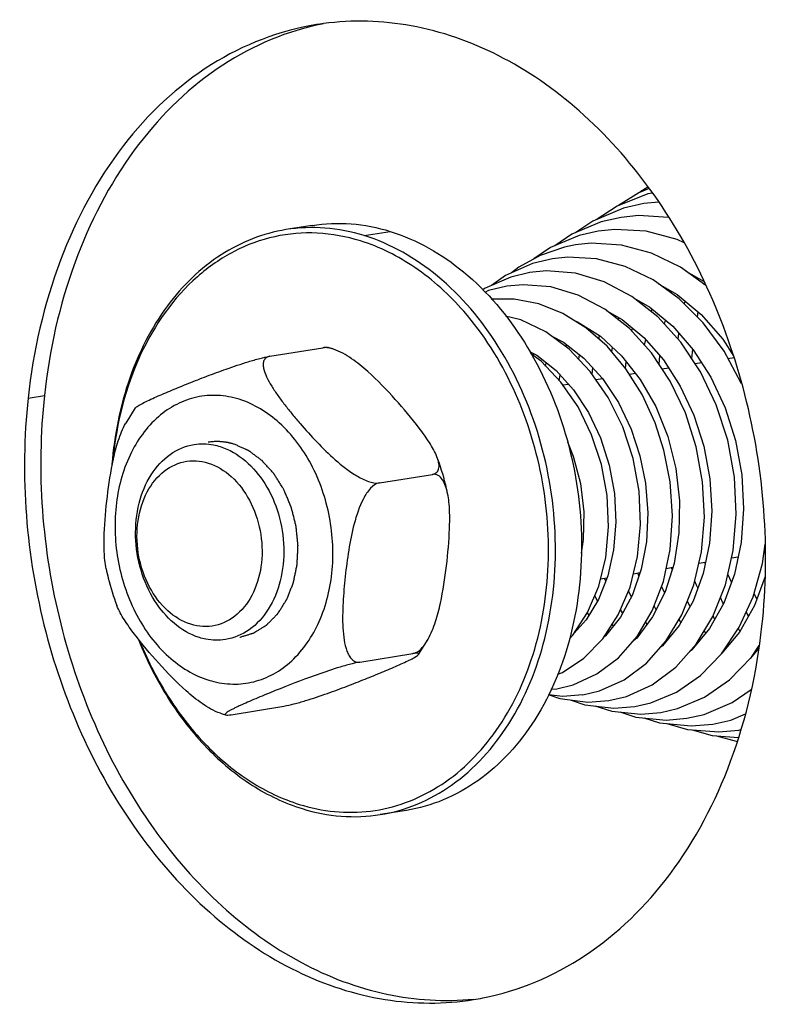
# Model space of a CAD drawing. Units: millimetres. Extents: x 0 to 7000, y 0 to 4950.
# Drawn here: x 5932 to 5962, y 1361 to 1401 of the extents above; entities that cross this region are included whole.
import ezdxf

# ---------------------------------------------------------------- set-up
doc = ezdxf.new("R2010")
doc.units = ezdxf.units.MM
doc.header["$LTSCALE"] = 385
for name, color, linetype in [('DIN9021-M8-STAAL-ELVZTEKEN', 7, 'CONTINUOUS'), ('DIN931-M8X55-STAALTEKEN', 7, 'CONTINUOUS'), ('DIN934-M8-STAAL-ELVZTEKEN', 7, 'CONTINUOUS'), ('KONISCHE-VEERTEKEN', 7, 'CONTINUOUS'), ('P301A00008048TEKEN', 7, 'CONTINUOUS')]:
    doc.layers.add(name, color=color, linetype=linetype)

msp = doc.modelspace()

# ---------------------------------------------------------------- linework, layer by layer
at = {"layer": 'DIN9021-M8-STAAL-ELVZTEKEN', "color": 5, "linetype": 'Continuous'}
for p, q in [((5943.698, 1392.586), (5942.641, 1392.415)), ((5945.811, 1392.174), (5946.868, 1392.344)), ((5947.519, 1368.892), (5946.462, 1368.722))]:
    msp.add_line(p, q, dxfattribs=at)
for points, knots in [([(5943.698, 1392.586), (5944.218, 1392.67), (5945.295, 1392.713), (5946.352, 1392.504), (5946.868, 1392.344)], [0, 0, 0, 0, 0.494002, 1, 1, 1, 1]), ([(5942.641, 1392.415), (5941.715, 1392.266), (5939.849, 1391.527), (5937.637, 1389.349), (5936.132, 1386.368), (5935.682, 1384.093), (5935.588, 1382.908)], [0, 0, 0, 0, 0.221663, 0.458717, 0.718775, 1, 1, 1, 1]), ([(5945.658, 1391.959), (5945.093, 1392.135), (5943.928, 1392.349), (5942.162, 1392.205), (5940.487, 1391.592), (5938.426, 1390.158), (5936.451, 1387.315), (5935.776, 1384.59), (5935.632, 1383.147)], [0, 0, 0, 0, 0.115894, 0.229061, 0.342975, 0.460926, 0.715889, 1, 1, 1, 1]), ([(5945.811, 1392.174), (5945.295, 1392.334), (5944.239, 1392.542), (5943.161, 1392.499), (5942.641, 1392.415)], [0, 0, 0, 0, 0.505995, 1, 1, 1, 1]), ([(5946.868, 1392.344), (5947.948, 1392.008), (5950.076, 1390.778), (5952.512, 1387.872), (5954.14, 1384.175), (5954.79, 1380.095), (5954.391, 1376.079), (5952.975, 1372.564), (5950.971, 1370.337), (5949.052, 1369.266), (5948.031, 1368.975), (5947.519, 1368.892)], [0, 0, 0, 0, 0.114282, 0.240833, 0.377208, 0.517229, 0.653493, 0.77986, 0.893965, 0.947599, 1, 1, 1, 1]), ([(5949.844, 1389.107), (5949.262, 1389.774), (5947.99, 1390.938), (5946.441, 1391.716), (5945.658, 1391.959)], [0, 0, 0, 0, 0.519226, 1, 1, 1, 1]), ([(5946.462, 1368.722), (5946.975, 1368.804), (5947.996, 1369.096), (5949.914, 1370.166), (5951.919, 1372.394), (5953.334, 1375.909), (5953.733, 1379.925), (5953.083, 1384.005), (5951.455, 1387.702), (5949.019, 1390.607), (5946.892, 1391.838), (5945.811, 1392.174)], [0, 0, 0, 0, 0.052401, 0.106035, 0.22014, 0.346507, 0.482771, 0.622792, 0.759167, 0.885718, 1, 1, 1, 1]), ([(5943.181, 1369.136), (5944.106, 1368.848), (5946.097, 1368.64), (5948.963, 1369.698), (5951.255, 1371.934), (5952.773, 1375.025), (5953.416, 1378.657), (5953.066, 1383.634), (5951.461, 1387.256), (5949.844, 1389.107)], [0, 0, 0, 0, 0.106857, 0.213011, 0.326641, 0.451808, 0.58742, 0.728679, 1, 1, 1, 1]), ([(5936.671, 1375.791), (5937.001, 1374.965), (5937.787, 1373.406), (5939.345, 1371.394), (5941.184, 1369.855), (5942.586, 1369.183), (5943.292, 1368.963)], [0, 0, 0, 0, 0.272122, 0.530925, 0.773474, 1, 1, 1, 1]), ([(5936.723, 1375.719), (5937.05, 1374.922), (5937.824, 1373.419), (5939.346, 1371.481), (5941.136, 1369.998), (5942.496, 1369.349), (5943.181, 1369.136)], [0, 0, 0, 0, 0.272001, 0.530676, 0.773244, 1, 1, 1, 1]), ([(5943.292, 1368.963), (5943.808, 1368.803), (5944.865, 1368.595), (5945.942, 1368.638), (5946.462, 1368.722)], [0, 0, 0, 0, 0.505998, 1, 1, 1, 1])]:
    msp.add_open_spline(points, degree=3, knots=knots, dxfattribs=at)
at = {"layer": 'DIN931-M8X55-STAALTEKEN', "color": 5, "linetype": 'Continuous'}
for p, q in [((5960.555, 1387.201), (5960.805, 1387.242)), ((5957.887, 1386.771), (5958.147, 1386.813)), ((5959.224, 1386.987), (5959.48, 1387.028)), ((5955.207, 1386.339), (5955.469, 1386.381)), ((5956.56, 1386.557), (5956.803, 1386.596)), ((5953.866, 1386.123), (5954.085, 1386.158)), ((5960.703, 1379.122), (5960.967, 1379.164)), ((5962.017, 1379.334), (5962.064, 1379.341)), ((5958.05, 1378.694), (5958.325, 1378.738)), ((5959.376, 1378.908), (5959.644, 1378.951)), ((5955.389, 1378.265), (5955.648, 1378.307)), ((5956.719, 1378.479), (5956.99, 1378.523))]:
    msp.add_line(p, q, dxfattribs=at)
for points, knots in [([(5939.13, 1375.893), (5938.382, 1376.126), (5937.383, 1377.056), (5936.709, 1378.614), (5936.488, 1379.977), (5936.622, 1381.315), (5937.095, 1382.487), (5937.875, 1383.359), (5938.569, 1383.655), (5938.913, 1383.711)], [0, 0, 0, 0, 0.238187, 0.375164, 0.515801, 0.652666, 0.779589, 0.894196, 1, 1, 1, 1]), ([(5938.913, 1383.711), (5939.173, 1383.753), (5939.538, 1383.744), (5939.882, 1383.657), (5939.969, 1383.63)], [0, 0, 0, 0, 0.744233, 1, 1, 1, 1]), ([(5939.969, 1383.63), (5940.717, 1383.398), (5941.716, 1382.468), (5942.39, 1380.909), (5942.611, 1379.547), (5942.477, 1378.209), (5942.004, 1377.037), (5941.224, 1376.164), (5940.53, 1375.868), (5940.186, 1375.813)], [0, 0, 0, 0, 0.238187, 0.375164, 0.515801, 0.652666, 0.779589, 0.894196, 1, 1, 1, 1]), ([(5938.783, 1376.431), (5938.438, 1376.538), (5937.764, 1376.955), (5937.04, 1377.936), (5936.621, 1379.158), (5936.561, 1380.456), (5936.87, 1381.654), (5937.527, 1382.592), (5938.478, 1383.101), (5939.176, 1383.057), (5939.491, 1382.959)], [0, 0, 0, 0, 0.117178, 0.248328, 0.389213, 0.531053, 0.664673, 0.784597, 0.892921, 1, 1, 1, 1]), ([(5939.491, 1382.959), (5939.835, 1382.852), (5940.51, 1382.435), (5941.233, 1381.455), (5941.653, 1380.232), (5941.713, 1378.935), (5941.403, 1377.736), (5940.746, 1376.798), (5939.796, 1376.289), (5939.097, 1376.333), (5938.783, 1376.431)], [0, 0, 0, 0, 0.117178, 0.248328, 0.389213, 0.531053, 0.664673, 0.784597, 0.892921, 1, 1, 1, 1]), ([(5940.186, 1375.813), (5939.926, 1375.771), (5939.561, 1375.779), (5939.216, 1375.866), (5939.13, 1375.893)], [0, 0, 0, 0, 0.744233, 1, 1, 1, 1])]:
    msp.add_open_spline(points, degree=3, knots=knots, dxfattribs=at)
at = {"layer": 'DIN934-M8-STAAL-ELVZTEKEN', "color": 5, "linetype": 'Continuous'}
for p, q in [((5941.988, 1387.287), (5944.134, 1387.633)), ((5944.446, 1387.613), (5944.345, 1387.643)), ((5944.566, 1387.574), (5944.446, 1387.613)), ((5936.535, 1385.193), (5936.145, 1384.575)), ((5946.427, 1382.155), (5948.574, 1382.501)), ((5948.012, 1375.209), (5948.402, 1375.827)), ((5945.64, 1374.897), (5947.786, 1375.243)), ((5940.413, 1372.769), (5942.559, 1373.116)), ((5939.981, 1372.828), (5940.101, 1372.789)), ((5940.101, 1372.789), (5940.202, 1372.759))]:
    msp.add_line(p, q, dxfattribs=at)
for points, knots in [([(5944.134, 1387.633), (5944.179, 1387.64), (5944.248, 1387.649), (5944.321, 1387.65), (5944.345, 1387.643)], [0, 0, 0, 0, 0.637932, 1, 1, 1, 1]), ([(5944.34, 1387.63), (5944.322, 1387.633), (5944.253, 1387.641), (5944.184, 1387.641), (5944.134, 1387.633)], [0, 0, 0, 0, 0.269864, 1, 1, 1, 1]), ([(5944.566, 1387.574), (5944.547, 1387.581), (5944.473, 1387.604), (5944.397, 1387.622), (5944.34, 1387.63)], [0, 0, 0, 0, 0.260428, 1, 1, 1, 1]), ([(5948.759, 1383.212), (5948.681, 1383.415), (5948.453, 1383.815), (5947.892, 1384.595), (5947.067, 1385.566), (5946.159, 1386.519), (5945.315, 1387.201), (5944.829, 1387.486), (5944.566, 1387.574)], [0, 0, 0, 0, 0.106363, 0.223126, 0.469776, 0.728664, 0.864576, 1, 1, 1, 1]), ([(5936.535, 1385.193), (5936.546, 1385.209), (5936.584, 1385.24), (5936.686, 1385.308), (5936.861, 1385.401), (5937.108, 1385.52), (5937.391, 1385.647), (5937.698, 1385.779), (5938.136, 1385.963), (5938.713, 1386.198), (5939.447, 1386.487), (5940.25, 1386.784), (5940.969, 1387.026), (5941.559, 1387.195), (5941.852, 1387.265), (5941.988, 1387.287)], [0, 0, 0, 0, 0.010029, 0.024499, 0.063313, 0.111112, 0.164674, 0.222066, 0.282116, 0.407955, 0.541302, 0.68577, 0.846139, 0.929333, 1, 1, 1, 1]), ([(5941.988, 1387.287), (5941.934, 1387.278), (5941.834, 1387.244), (5941.737, 1387.118), (5941.711, 1386.965), (5941.738, 1386.734), (5941.856, 1386.428), (5942.061, 1386.06), (5942.313, 1385.685), (5942.596, 1385.309), (5942.898, 1384.933), (5943.325, 1384.429), (5943.892, 1383.801), (5944.505, 1383.196), (5945.051, 1382.744), (5945.497, 1382.437), (5945.948, 1382.21), (5946.281, 1382.132), (5946.427, 1382.155)], [0, 0, 0, 0, 0.021877, 0.040885, 0.060792, 0.083084, 0.134236, 0.19165, 0.252861, 0.316424, 0.381513, 0.447686, 0.582825, 0.722701, 0.795024, 0.86855, 0.940351, 1, 1, 1, 1]), ([(5940.744, 1385.542), (5940.465, 1385.629), (5939.888, 1385.736), (5939.014, 1385.667), (5938.185, 1385.367), (5937.162, 1384.666), (5936.176, 1383.268), (5935.639, 1381.18), (5935.743, 1378.919), (5936.474, 1376.789), (5937.735, 1375.081), (5938.91, 1374.354), (5939.51, 1374.168)], [0, 0, 0, 0, 0.054535, 0.107783, 0.161357, 0.216788, 0.3365, 0.469885, 0.611475, 0.752111, 0.883035, 1, 1, 1, 1]), ([(5939.51, 1374.168), (5939.79, 1374.081), (5940.366, 1373.974), (5941.24, 1374.043), (5942.07, 1374.343), (5943.093, 1375.044), (5944.079, 1376.442), (5944.615, 1378.53), (5944.511, 1380.791), (5943.78, 1382.92), (5942.519, 1384.629), (5941.344, 1385.356), (5940.744, 1385.542)], [0, 0, 0, 0, 0.054535, 0.107783, 0.161357, 0.216788, 0.3365, 0.469885, 0.611475, 0.752111, 0.883035, 1, 1, 1, 1]), ([(5935.353, 1378.677), (5935.306, 1378.905), (5935.263, 1379.381), (5935.274, 1380.359), (5935.389, 1381.611), (5935.573, 1382.871), (5935.828, 1383.867), (5936.019, 1384.351), (5936.145, 1384.575)], [0, 0, 0, 0, 0.115832, 0.237454, 0.487498, 0.742501, 0.871787, 1, 1, 1, 1]), ([(5948.574, 1382.501), (5948.642, 1382.512), (5948.776, 1382.569), (5948.856, 1382.772), (5948.835, 1382.989), (5948.789, 1383.136), (5948.759, 1383.212)], [0, 0, 0, 0, 0.24289, 0.46237, 0.713133, 1, 1, 1, 1]), ([(5949.194, 1381.725), (5949.168, 1381.852), (5949.054, 1382.356), (5948.898, 1382.851), (5948.759, 1383.212)], [0, 0, 0, 0, 0.251035, 1, 1, 1, 1]), ([(5949.194, 1381.725), (5949.173, 1381.827), (5949.122, 1382.021), (5949.004, 1382.28), (5948.826, 1382.48), (5948.651, 1382.514), (5948.574, 1382.501)], [0, 0, 0, 0, 0.287809, 0.551165, 0.782969, 1, 1, 1, 1]), ([(5946.427, 1382.155), (5946.29, 1382.133), (5946.023, 1381.928), (5945.668, 1381.359), (5945.38, 1380.498), (5945.173, 1379.437), (5945.057, 1378.546), (5944.988, 1377.839), (5944.951, 1377.314), (5944.932, 1376.795), (5944.939, 1376.287), (5944.986, 1375.802), (5945.072, 1375.422), (5945.192, 1375.16), (5945.307, 1375.003), (5945.46, 1374.898), (5945.583, 1374.888), (5945.64, 1374.897)], [0, 0, 0, 0, 0.052511, 0.116726, 0.253282, 0.389684, 0.524282, 0.590942, 0.657065, 0.72239, 0.786403, 0.848132, 0.905714, 0.932053, 0.956155, 0.978171, 1, 1, 1, 1]), ([(5948.402, 1375.827), (5948.528, 1376.051), (5948.719, 1376.535), (5948.973, 1377.531), (5949.158, 1378.791), (5949.273, 1380.043), (5949.284, 1381.021), (5949.241, 1381.497), (5949.194, 1381.725)], [0, 0, 0, 0, 0.128177, 0.257449, 0.512459, 0.762511, 0.884144, 1, 1, 1, 1]), ([(5935.353, 1378.677), (5935.379, 1378.55), (5935.493, 1378.046), (5935.648, 1377.551), (5935.788, 1377.19)], [0, 0, 0, 0, 0.251035, 1, 1, 1, 1]), ([(5939.981, 1372.828), (5939.718, 1372.917), (5939.232, 1373.201), (5938.388, 1373.883), (5937.48, 1374.836), (5936.655, 1375.807), (5936.093, 1376.587), (5935.866, 1376.987), (5935.788, 1377.19)], [0, 0, 0, 0, 0.135407, 0.27132, 0.530213, 0.776868, 0.893634, 1, 1, 1, 1]), ([(5947.786, 1375.243), (5947.915, 1375.264), (5948.167, 1375.448), (5948.325, 1375.688), (5948.402, 1375.827)], [0, 0, 0, 0, 0.450497, 1, 1, 1, 1]), ([(5942.559, 1373.116), (5942.695, 1373.138), (5942.988, 1373.208), (5943.578, 1373.376), (5944.297, 1373.618), (5945.099, 1373.915), (5945.833, 1374.204), (5946.411, 1374.439), (5946.849, 1374.623), (5947.156, 1374.755), (5947.439, 1374.882), (5947.686, 1375.001), (5947.861, 1375.094), (5947.963, 1375.162), (5948.001, 1375.194), (5948.012, 1375.209)], [0, 0, 0, 0, 0.07067, 0.153833, 0.314176, 0.458649, 0.592008, 0.717858, 0.777913, 0.83531, 0.888878, 0.936682, 0.975499, 0.989971, 1, 1, 1, 1]), ([(5948.012, 1375.209), (5948.018, 1375.218), (5948.028, 1375.244), (5947.971, 1375.262), (5947.898, 1375.257), (5947.828, 1375.25), (5947.786, 1375.243)], [0, 0, 0, 0, 0.110255, 0.241932, 0.52795, 1, 1, 1, 1]), ([(5945.64, 1374.897), (5945.495, 1374.873), (5945.186, 1374.799), (5944.567, 1374.619), (5943.56, 1374.277), (5942.609, 1373.907), (5941.85, 1373.598), (5941.502, 1373.454), (5941.171, 1373.313), (5940.908, 1373.197), (5940.711, 1373.107), (5940.577, 1373.042), (5940.456, 1372.981), (5940.351, 1372.924), (5940.266, 1372.872), (5940.211, 1372.832), (5940.185, 1372.802), (5940.175, 1372.784), (5940.183, 1372.765), (5940.195, 1372.761), (5940.202, 1372.759)], [0, 0, 0, 0, 0.074147, 0.160966, 0.326709, 0.612801, 0.67848, 0.742163, 0.803331, 0.860923, 0.887846, 0.913103, 0.936266, 0.956757, 0.973826, 0.986503, 0.990892, 0.993978, 0.996459, 1, 1, 1, 1]), ([(5940.202, 1372.759), (5940.226, 1372.752), (5940.299, 1372.754), (5940.368, 1372.762), (5940.413, 1372.769)], [0, 0, 0, 0, 0.362196, 1, 1, 1, 1])]:
    msp.add_open_spline(points, degree=3, knots=knots, dxfattribs=at)
at = {"layer": 'DIN934-M8-STAAL-ELVZTEKEN', "color": 1, "linetype": 'Continuous'}
for points, knots in [([(5940.547, 1383.723), (5940.526, 1383.729), (5940.485, 1383.74), (5940.432, 1383.755), (5940.396, 1383.765), (5940.375, 1383.77), (5940.352, 1383.774), (5940.325, 1383.78), (5940.28, 1383.789), (5940.241, 1383.796), (5940.208, 1383.803), (5940.186, 1383.806), (5940.147, 1383.81), (5940.102, 1383.816), (5940.058, 1383.821), (5940.024, 1383.826), (5939.991, 1383.826), (5939.946, 1383.828), (5939.902, 1383.83), (5939.863, 1383.832), (5939.841, 1383.832), (5939.808, 1383.83), (5939.758, 1383.829), (5939.708, 1383.827), (5939.675, 1383.826), (5939.653, 1383.823), (5939.613, 1383.819), (5939.558, 1383.812), (5939.513, 1383.807), (5939.49, 1383.804)], [0, 0, 0, 0, 0.0625, 0.125, 0.15625, 0.171875, 0.1875, 0.21875, 0.25, 0.3125, 0.328125, 0.34375, 0.375, 0.4375, 0.46875, 0.5, 0.53125, 0.5625, 0.625, 0.65625, 0.671875, 0.6875, 0.75, 0.8125, 0.828125, 0.84375, 0.875, 0.9375, 1, 1, 1, 1]), ([(5940.764, 1375.906), (5940.806, 1375.918), (5940.888, 1375.943), (5941.013, 1375.981), (5941.116, 1376.012), (5941.188, 1376.034), (5941.23, 1376.047), (5941.261, 1376.056), (5941.287, 1376.064), (5941.307, 1376.07), (5941.32, 1376.074), (5941.331, 1376.077), (5941.34, 1376.083), (5941.357, 1376.093), (5941.381, 1376.108), (5941.409, 1376.125), (5941.447, 1376.148), (5941.513, 1376.189), (5941.589, 1376.236), (5941.665, 1376.283), (5941.712, 1376.312), (5941.75, 1376.335), (5941.779, 1376.353), (5941.807, 1376.371), (5941.829, 1376.384), (5941.843, 1376.392), (5941.852, 1376.398), (5941.862, 1376.409), (5941.875, 1376.421), (5941.891, 1376.438), (5941.912, 1376.459), (5941.945, 1376.492), (5941.986, 1376.534), (5942.052, 1376.6), (5942.118, 1376.667), (5942.184, 1376.734), (5942.225, 1376.775), (5942.258, 1376.809), (5942.279, 1376.829), (5942.293, 1376.844), (5942.3, 1376.851), (5942.305, 1376.855), (5942.309, 1376.864), (5942.317, 1376.875), (5942.33, 1376.896), (5942.347, 1376.922), (5942.374, 1376.964), (5942.407, 1377.017), (5942.447, 1377.08), (5942.487, 1377.143), (5942.527, 1377.206), (5942.567, 1377.268), (5942.601, 1377.321), (5942.627, 1377.363), (5942.644, 1377.389), (5942.657, 1377.41), (5942.665, 1377.422), (5942.67, 1377.43), (5942.672, 1377.436), (5942.677, 1377.446), (5942.685, 1377.468), (5942.697, 1377.498), (5942.717, 1377.547), (5942.741, 1377.608), (5942.78, 1377.706), (5942.828, 1377.829), (5942.877, 1377.951), (5942.908, 1378.031), (5942.923, 1378.067), (5942.93, 1378.086), (5942.936, 1378.101), (5942.939, 1378.114), (5942.943, 1378.134), (5942.949, 1378.165), (5942.961, 1378.219), (5942.975, 1378.286), (5942.992, 1378.367), (5943.014, 1378.475), (5943.037, 1378.583), (5943.06, 1378.691), (5943.074, 1378.759), (5943.084, 1378.806), (5943.088, 1378.829), (5943.092, 1378.843), (5943.092, 1378.857), (5943.093, 1378.875), (5943.094, 1378.903), (5943.096, 1378.939), (5943.098, 1378.982), (5943.101, 1379.039), (5943.106, 1379.138), (5943.111, 1379.252), (5943.117, 1379.366), (5943.12, 1379.437), (5943.123, 1379.494), (5943.125, 1379.536), (5943.127, 1379.572), (5943.128, 1379.597), (5943.128, 1379.611), (5943.13, 1379.622), (5943.128, 1379.632), (5943.127, 1379.647), (5943.124, 1379.672), (5943.12, 1379.708), (5943.116, 1379.751), (5943.11, 1379.809), (5943.103, 1379.881), (5943.091, 1379.996), (5943.079, 1380.111), (5943.069, 1380.212), (5943.063, 1380.269), (5943.059, 1380.312), (5943.055, 1380.348), (5943.052, 1380.377), (5943.05, 1380.395), (5943.049, 1380.41), (5943.045, 1380.423), (5943.039, 1380.448), (5943.027, 1380.497), (5943.009, 1380.567), (5942.98, 1380.679), (5942.952, 1380.791), (5942.923, 1380.903), (5942.902, 1380.987), (5942.884, 1381.057), (5942.872, 1381.105), (5942.865, 1381.133), (5942.86, 1381.151), (5942.856, 1381.165), (5942.853, 1381.179), (5942.846, 1381.195), (5942.838, 1381.215), (5942.821, 1381.254), (5942.796, 1381.313), (5942.763, 1381.391), (5942.719, 1381.495), (5942.675, 1381.599), (5942.63, 1381.704), (5942.603, 1381.769), (5942.581, 1381.821), (5942.564, 1381.86), (5942.551, 1381.893), (5942.536, 1381.916), (5942.521, 1381.939), (5942.503, 1381.968), (5942.474, 1382.014), (5942.438, 1382.072), (5942.394, 1382.142), (5942.351, 1382.211), (5942.307, 1382.28), (5942.263, 1382.35), (5942.227, 1382.408), (5942.198, 1382.454), (5942.18, 1382.483), (5942.165, 1382.506), (5942.157, 1382.519), (5942.152, 1382.528), (5942.147, 1382.533), (5942.14, 1382.541), (5942.124, 1382.558), (5942.102, 1382.582), (5942.068, 1382.621), (5942.024, 1382.669), (5941.954, 1382.746), (5941.867, 1382.843), (5941.788, 1382.93), (5941.736, 1382.987), (5941.714, 1383.012), (5941.697, 1383.031), (5941.684, 1383.045), (5941.673, 1383.058), (5941.663, 1383.065), (5941.648, 1383.076), (5941.626, 1383.092), (5941.587, 1383.122), (5941.538, 1383.158), (5941.479, 1383.203), (5941.4, 1383.261), (5941.321, 1383.32), (5941.242, 1383.379), (5941.193, 1383.415), (5941.159, 1383.441), (5941.142, 1383.454), (5941.132, 1383.462), (5941.121, 1383.466), (5941.108, 1383.472), (5941.086, 1383.481), (5941.06, 1383.493), (5941.028, 1383.508), (5940.985, 1383.527), (5940.91, 1383.561), (5940.803, 1383.608), (5940.675, 1383.666), (5940.59, 1383.704), (5940.547, 1383.723)], [0, 0, 0, 0, 0.015625, 0.03125, 0.046875, 0.054688, 0.058594, 0.0625, 0.066406, 0.068359, 0.070312, 0.071289, 0.072266, 0.074219, 0.078125, 0.082031, 0.085938, 0.09375, 0.109375, 0.117188, 0.125, 0.128906, 0.132812, 0.136719, 0.140625, 0.141602, 0.142578, 0.144531, 0.146484, 0.148438, 0.152344, 0.15625, 0.164062, 0.171875, 0.1875, 0.195312, 0.203125, 0.207031, 0.210938, 0.212891, 0.213867, 0.214355, 0.214844, 0.216797, 0.21875, 0.222656, 0.226562, 0.234375, 0.242188, 0.25, 0.257812, 0.265625, 0.273438, 0.277344, 0.28125, 0.283203, 0.285156, 0.285645, 0.286133, 0.287109, 0.289062, 0.292969, 0.296875, 0.304688, 0.3125, 0.328125, 0.34375, 0.351562, 0.353516, 0.355469, 0.357422, 0.358398, 0.359375, 0.363281, 0.367188, 0.375, 0.382812, 0.390625, 0.40625, 0.414062, 0.421875, 0.425781, 0.427734, 0.428711, 0.429688, 0.431641, 0.433594, 0.4375, 0.441406, 0.445312, 0.453125, 0.46875, 0.476562, 0.484375, 0.488281, 0.492188, 0.496094, 0.498047, 0.499023, 0.5, 0.500977, 0.501953, 0.503906, 0.507812, 0.511719, 0.515625, 0.523438, 0.53125, 0.546875, 0.554688, 0.558594, 0.5625, 0.566406, 0.568359, 0.570312, 0.571289, 0.572266, 0.574219, 0.578125, 0.585938, 0.59375, 0.609375, 0.617188, 0.625, 0.632812, 0.636719, 0.638672, 0.640625, 0.641602, 0.642578, 0.644531, 0.646484, 0.648438, 0.65625, 0.664062, 0.671875, 0.6875, 0.695312, 0.703125, 0.707031, 0.710938, 0.714844, 0.716797, 0.71875, 0.722656, 0.726562, 0.734375, 0.742188, 0.75, 0.757812, 0.765625, 0.773438, 0.777344, 0.78125, 0.783203, 0.785156, 0.785645, 0.786133, 0.787109, 0.789062, 0.792969, 0.796875, 0.804688, 0.8125, 0.828125, 0.84375, 0.847656, 0.851562, 0.853516, 0.855469, 0.857422, 0.858398, 0.859375, 0.863281, 0.867188, 0.875, 0.882812, 0.890625, 0.90625, 0.914062, 0.921875, 0.925781, 0.927734, 0.928711, 0.929688, 0.931641, 0.933594, 0.9375, 0.941406, 0.945312, 0.953125, 0.96875, 0.984375, 1, 1, 1, 1])]:
    msp.add_open_spline(points, degree=3, knots=knots, dxfattribs=at)
at = {"layer": 'KONISCHE-VEERTEKEN', "color": 5, "linetype": 'Continuous'}
for p, q in [((5957.312, 1394.136), (5956.988, 1393.928)), ((5957.491, 1393.899), (5957.307, 1393.859)), ((5957.15, 1393.471), (5956.315, 1393.279)), ((5957.755, 1393.534), (5957.148, 1393.471)), ((5956.224, 1392.913), (5955.421, 1392.728)), ((5955.298, 1392.355), (5954.522, 1392.176)), ((5958.502, 1392.011), (5957.238, 1392.35)), ((5958.779, 1391.877), (5958.502, 1392.011)), ((5953.93, 1391.707), (5952.947, 1391.372)), ((5954.369, 1391.796), (5953.93, 1391.707)), ((5952.947, 1391.372), (5952.081, 1390.901)), ((5953.445, 1391.238), (5952.639, 1391.045)), ((5952.519, 1390.679), (5951.75, 1390.495)), ((5952.081, 1390.901), (5951.785, 1390.667)), ((5958.848, 1390.736), (5959.587, 1390.313)), ((5958.256, 1389.849), (5958.279, 1389.915)), ((5959.608, 1390.184), (5959.621, 1390.236)), ((5958.787, 1389.408), (5958.817, 1389.524)), ((5957.456, 1389.086), (5957.48, 1389.201)), ((5959.313, 1388.88), (5959.341, 1389.087)), ((5956.117, 1388.755), (5956.136, 1388.848)), ((5957.985, 1388.583), (5958.021, 1388.75)), ((5954.822, 1388.416), (5954.83, 1388.443)), ((5956.655, 1388.301), (5956.682, 1388.428)), ((5955.318, 1387.982), (5955.347, 1388.119)), ((5957.171, 1387.734), (5957.219, 1387.959)), ((5958.536, 1387.978), (5958.567, 1388.214)), ((5953.99, 1387.67), (5954.016, 1387.755)), ((5955.843, 1387.464), (5955.88, 1387.641)), ((5952.661, 1387.321), (5952.684, 1387.389)), ((5954.508, 1387.167), (5954.537, 1387.347)), ((5956.408, 1386.794), (5956.432, 1387.068)), ((5957.76, 1386.961), (5957.79, 1387.305)), ((5955.051, 1386.566), (5955.073, 1386.816)), ((5953.718, 1386.311), (5953.753, 1386.525)), ((5958.298, 1378.652), (5958.268, 1378.729)), ((5959.633, 1378.895), (5959.61, 1378.946)), ((5955.602, 1378.19), (5955.554, 1378.291)), ((5956.946, 1378.395), (5956.901, 1378.509)), ((5960.699, 1378.137), (5960.552, 1378.463)), ((5957.997, 1377.71), (5957.859, 1377.964)), ((5955.267, 1377.371), (5955.159, 1377.597)), ((5956.639, 1377.549), (5956.518, 1377.776)), ((5957.648, 1377.017), (5957.56, 1377.18)), ((5959.017, 1377.156), (5958.908, 1377.359)), ((5954.918, 1376.794), (5954.856, 1376.89)), ((5956.285, 1376.89), (5956.199, 1377.024)), ((5960.02, 1376.637), (5959.953, 1376.762)), ((5961.388, 1376.768), (5961.291, 1376.929)), ((5954.534, 1376.305), (5954.503, 1376.347)), ((5955.911, 1376.364), (5955.864, 1376.436)), ((5957.279, 1376.434), (5957.215, 1376.524)), ((5958.649, 1376.5), (5958.579, 1376.629)), ((5954.128, 1375.843), (5954.272, 1375.992)), ((5956.903, 1375.937), (5956.885, 1375.966)), ((5959.657, 1376.078), (5959.595, 1376.164)), ((5961.039, 1376.153), (5960.976, 1376.259)), ((5959.279, 1375.62), (5959.272, 1375.629)), ((5961.505, 1375.097), (5961.818, 1375.566)), ((5960.613, 1374.175), (5961.505, 1375.097)), ((5961.803, 1375.464), (5961.455, 1375.046)), ((5961.645, 1375.274), (5961.633, 1375.289)), ((5953.652, 1374.408), (5953.844, 1374.48)), ((5953.614, 1373.818), (5954.286, 1373.98)), ((5959.604, 1373.476), (5960.613, 1374.175)), ((5953.271, 1373.586), (5953.738, 1373.421)), ((5953.378, 1373.801), (5953.617, 1373.819)), ((5954.669, 1373.579), (5955.349, 1373.741)), ((5955.724, 1373.34), (5956.442, 1373.512)), ((5960.731, 1373.261), (5961.498, 1373.793)), ((5954.202, 1373.363), (5954.752, 1373.174)), ((5955.163, 1373.126), (5955.847, 1372.911)), ((5956.779, 1373.101), (5957.423, 1373.248)), ((5958.507, 1373.016), (5959.604, 1373.476)), ((5959.589, 1372.783), (5960.731, 1373.261)), ((5956.166, 1372.879), (5956.818, 1372.674)), ((5957.834, 1372.862), (5958.507, 1373.016)), ((5958.889, 1372.624), (5959.589, 1372.783)), ((5957.139, 1372.642), (5957.775, 1372.44)), ((5958.076, 1372.41), (5958.915, 1372.17)), ((5959.108, 1372.155), (5959.91, 1371.929)), ((5959.91, 1371.929), (5960.978, 1371.848)), ((5960.998, 1372.146), (5961.075, 1372.163))]:
    msp.add_line(p, q, dxfattribs=at)
for points in [[(5957.307, 1393.859), (5956.062, 1393.364), (5955.209, 1392.816)], [(5957.359, 1394.075), (5956.936, 1393.908), (5956.12, 1393.387)], [(5956.315, 1393.279), (5955.074, 1392.76), (5954.395, 1392.299)], [(5955.421, 1392.728), (5954.224, 1392.228), (5953.539, 1391.764)], [(5958.149, 1392.913), (5956.923, 1392.985), (5956.222, 1392.913)], [(5957.238, 1392.35), (5955.969, 1392.424), (5955.296, 1392.354)], [(5954.522, 1392.176), (5953.365, 1391.691), (5952.683, 1391.229)], [(5956.237, 1391.792), (5955.016, 1391.863), (5954.37, 1391.796)], [(5959.661, 1390.146), (5958.628, 1390.896), (5957.452, 1391.467), (5956.237, 1391.792)], [(5952.639, 1391.045), (5951.536, 1390.556), (5950.975, 1390.153)], [(5955.225, 1391.235), (5954.058, 1391.301), (5953.443, 1391.237)], [(5958.583, 1389.614), (5957.518, 1390.383), (5956.389, 1390.927), (5955.225, 1391.235)], [(5954.377, 1390.651), (5953.206, 1390.744), (5952.517, 1390.679)], [(5957.706, 1388.89), (5956.662, 1389.712), (5955.541, 1390.304), (5954.377, 1390.651)], [(5951.75, 1390.495), (5950.692, 1390.028), (5950.609, 1389.968)], [(5951.593, 1390.121), (5950.855, 1389.945), (5950.697, 1389.875)], [(5953.373, 1390.094), (5952.249, 1390.183), (5951.59, 1390.12)], [(5956.557, 1388.408), (5955.559, 1389.195), (5954.487, 1389.761), (5953.373, 1390.094)], [(5957.738, 1390.224), (5958.497, 1389.79), (5959.469, 1388.979), (5960.342, 1387.977), (5960.793, 1387.275)], [(5952.885, 1389.412), (5951.89, 1389.603), (5950.963, 1389.595)], [(5956.747, 1389.644), (5957.394, 1389.274), (5958.318, 1388.501), (5959.148, 1387.546), (5959.862, 1386.434), (5960.437, 1385.196), (5960.858, 1383.868), (5961.111, 1382.49), (5961.188, 1381.102), (5961.09, 1379.747), (5960.819, 1378.464), (5960.387, 1377.291), (5959.807, 1376.259), (5959.093, 1375.395), (5958.994, 1375.315)], [(5961.107, 1386.176), (5961.096, 1386.203), (5960.396, 1387.494), (5959.551, 1388.642), (5958.583, 1389.614)], [(5954.791, 1388.444), (5953.861, 1389.022), (5952.885, 1389.412)], [(5955.644, 1389.128), (5956.263, 1388.776), (5957.146, 1388.043), (5957.939, 1387.135), (5958.621, 1386.078), (5959.172, 1384.902), (5959.575, 1383.639), (5959.818, 1382.327), (5959.895, 1381.007), (5959.804, 1379.717), (5959.549, 1378.494), (5959.138, 1377.372), (5958.583, 1376.383), (5957.902, 1375.561), (5957.813, 1375.488)], [(5954.122, 1387.572), (5953.171, 1388.275), (5952.157, 1388.762), (5951.539, 1388.914)], [(5954.345, 1388.721), (5954.452, 1388.681), (5955.385, 1388.094), (5956.243, 1387.308), (5956.998, 1386.348), (5957.627, 1385.247), (5958.112, 1384.033), (5958.436, 1382.747), (5958.589, 1381.432), (5958.567, 1380.132), (5958.372, 1378.889), (5958.013, 1377.742), (5957.502, 1376.727), (5956.855, 1375.874), (5956.675, 1375.717)], [(5958.442, 1374.694), (5959.269, 1375.623), (5959.946, 1376.744), (5960.452, 1378.023), (5960.771, 1379.42), (5960.893, 1380.891), (5960.817, 1382.394), (5960.544, 1383.885), (5960.081, 1385.321), (5959.441, 1386.66), (5958.641, 1387.862), (5957.706, 1388.89)], [(5957.961, 1383.487), (5957.604, 1384.592), (5957.077, 1385.737), (5956.42, 1386.779), (5955.652, 1387.689), (5954.791, 1388.444)], [(5957.25, 1374.859), (5958.041, 1375.743), (5958.689, 1376.811), (5959.175, 1378.03), (5959.481, 1379.362), (5959.6, 1380.766), (5959.528, 1382.201), (5959.268, 1383.624), (5958.827, 1384.995), (5958.217, 1386.275), (5957.453, 1387.424), (5956.557, 1388.408)], [(5953.386, 1388.116), (5953.887, 1387.856), (5954.718, 1387.206), (5955.467, 1386.384), (5956.112, 1385.416), (5956.633, 1384.331), (5956.987, 1383.259)], [(5952.505, 1387.483), (5952.806, 1387.325), (5953.591, 1386.704), (5954.297, 1385.922), (5954.903, 1385.004), (5955.39, 1383.978), (5955.744, 1382.873), (5955.954, 1381.724), (5956.013, 1380.569), (5955.921, 1379.446), (5955.681, 1378.39), (5955.304, 1377.433), (5954.803, 1376.605), (5954.326, 1376.075)], [(5955.478, 1375.844), (5956.109, 1376.813), (5956.585, 1377.935), (5956.889, 1379.17), (5957.011, 1380.478), (5956.95, 1381.817), (5956.706, 1383.147), (5956.287, 1384.426), (5955.705, 1385.615), (5954.976, 1386.675), (5954.122, 1387.572)], [(5959.089, 1387.189), (5959.089, 1387.206), (5959.137, 1387.559)], [(5954.272, 1375.992), (5954.868, 1376.909), (5955.317, 1377.97), (5955.603, 1379.139), (5955.718, 1380.377), (5955.659, 1381.643), (5955.427, 1382.9), (5955.03, 1384.11), (5954.478, 1385.234), (5953.787, 1386.238), (5952.978, 1387.086), (5952.551, 1387.402)], [(5953.165, 1386.891), (5953.185, 1387.013), (5953.188, 1387.023)], [(5954.047, 1383.82), (5954.285, 1383.246), (5954.575, 1382.13), (5954.71, 1380.987), (5954.688, 1379.858), (5954.598, 1379.31)], [(5956.114, 1375.077), (5956.869, 1375.939), (5957.484, 1376.98), (5957.937, 1378.168), (5958.214, 1379.461), (5958.307, 1380.821), (5958.214, 1382.205), (5957.961, 1383.487)], [(5956.987, 1383.259), (5957.214, 1382.14), (5957.307, 1380.942), (5957.246, 1379.771), (5957.036, 1378.657), (5956.682, 1377.63), (5956.194, 1376.721), (5955.589, 1375.96), (5955.512, 1375.896)], [(5960.291, 1375.235), (5961.009, 1376.308), (5961.57, 1377.541), (5961.956, 1378.899), (5962.065, 1379.678)], [(5962.063, 1378.362), (5961.631, 1377.198), (5961.018, 1376.116), (5960.311, 1375.265)], [(5959.334, 1377.906), (5959.274, 1378.016), (5959.209, 1378.181)], [(5960.372, 1377.264), (5960.349, 1377.302), (5960.252, 1377.518)], [(5961.728, 1377.458), (5961.613, 1377.663), (5961.608, 1377.675)], [(5953.844, 1374.48), (5954.714, 1375.058), (5955.478, 1375.844)], [(5957.423, 1373.248), (5958.471, 1373.686), (5959.436, 1374.354), (5960.291, 1375.235)], [(5954.286, 1373.98), (5955.244, 1374.418), (5956.114, 1375.077)], [(5955.349, 1373.741), (5956.342, 1374.186), (5957.25, 1374.859)], [(5956.442, 1373.512), (5957.489, 1373.984), (5958.442, 1374.694)], [(5953.275, 1373.593), (5953.864, 1373.52), (5954.672, 1373.58)], [(5953.738, 1373.421), (5954.876, 1373.278), (5955.727, 1373.341)], [(5954.752, 1373.174), (5955.922, 1373.036), (5956.782, 1373.102)], [(5955.847, 1372.911), (5957.024, 1372.794), (5957.837, 1372.863)], [(5959.944, 1372.385), (5960.674, 1372.551), (5961.271, 1372.801)], [(5956.818, 1372.674), (5958.045, 1372.553), (5958.892, 1372.624)], [(5957.775, 1372.44), (5959.058, 1372.311), (5959.946, 1372.385)], [(5958.915, 1372.17), (5960.191, 1372.071), (5961.001, 1372.146)], [(5960.092, 1371.915), (5960.891, 1371.691), (5960.929, 1371.688)]]:
    msp.add_lwpolyline(points, dxfattribs=at)
at = {"layer": 'P301A00008048TEKEN', "color": 5, "linetype": 'Continuous'}
msp.add_line((5932.19, 1385.595), (5932.85, 1385.701), dxfattribs=at)
for centre, radius, start, end in [((5945.637, 1389.804), 11.055, 97.6728, 99.1615), ((5946.3, 1389.897), 11.069, 101.1432, 102.6164), ((5948.486, 1372.138), 11.051, 279.1617, 281.1429)]:
    msp.add_arc(centre, radius, start, end, dxfattribs=at)
for points, knots in [([(5943.877, 1400.718), (5942.38, 1400.477), (5939.366, 1399.307), (5935.744, 1395.862), (5933.217, 1391.127), (5932.396, 1387.495), (5932.19, 1385.595)], [0, 0, 0, 0, 0.222579, 0.459823, 0.719343, 1, 1, 1, 1]), ([(5943.882, 1400.699), (5942.45, 1400.378), (5939.599, 1399.095), (5936.201, 1395.657), (5933.828, 1391.043), (5933.049, 1387.534), (5932.85, 1385.701)], [0, 0, 0, 0, 0.222711, 0.460721, 0.720309, 1, 1, 1, 1]), ([(5961.933, 1376.352), (5962.271, 1379.47), (5961.786, 1385.789), (5958.599, 1392.912), (5954.707, 1397.278), (5951.399, 1399.584), (5947.811, 1400.846), (5945.337, 1400.919), (5944.161, 1400.76)], [0, 0, 0, 0, 0.275861, 0.544731, 0.669849, 0.786538, 0.895633, 1, 1, 1, 1]), ([(5932.19, 1385.595), (5931.848, 1382.446), (5932.349, 1376.065), (5935.603, 1368.89), (5939.57, 1364.528), (5942.932, 1362.253), (5946.57, 1361.05), (5949.065, 1361.038), (5950.246, 1361.229)], [0, 0, 0, 0, 0.276354, 0.545363, 0.670332, 0.786767, 0.895638, 1, 1, 1, 1]), ([(5932.85, 1385.701), (5932.516, 1382.625), (5932.98, 1376.388), (5936.078, 1369.334), (5939.873, 1364.966), (5943.109, 1362.621), (5946.63, 1361.282), (5949.076, 1361.132), (5950.244, 1361.249)], [0, 0, 0, 0, 0.275196, 0.543859, 0.669165, 0.786188, 0.895593, 1, 1, 1, 1]), ([(5950.622, 1361.296), (5952.082, 1361.584), (5955.003, 1362.82), (5958.495, 1366.263), (5960.934, 1370.929), (5961.731, 1374.49), (5961.933, 1376.352)], [0, 0, 0, 0, 0.222632, 0.460318, 0.719888, 1, 1, 1, 1])]:
    msp.add_open_spline(points, degree=3, knots=knots, dxfattribs=at)

doc.saveas('drawing.dxf')
